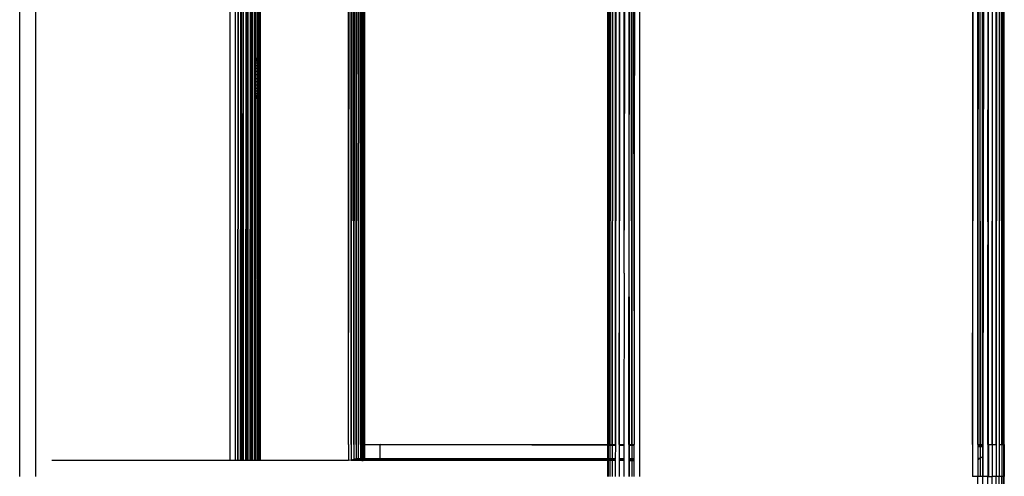
# Model space of a CAD drawing. Units: inches. Extents: x 8 to 4605, y 1 to 3252.
# Drawn here: x 1565 to 1689, y 2138 to 2196 of the extents above; entities that cross this region are included whole.
import ezdxf

# ---------------------------------------------------------------- set-up
doc = ezdxf.new("R2010")
doc.units = ezdxf.units.IN
doc.header["$MEASUREMENT"] = 0

msp = doc.modelspace()

# ---------------------------------------------------------------- linework, layer by layer
for p, q in [((1686.73, 2634.31), (1686.1, 2142.34)), ((1686.74, 2170.33), (1686.76, 2634.31)), ((1687.75, 2142.34), (1687.86, 2634.33)), ((1688.47, 2142.34), (1688.66, 2634.24)), ((1688.68, 2142.34), (1688.66, 2634.24)), ((1688.79, 2634.36), (1688.68, 2142.34)), ((1688.79, 2142.34), (1688.79, 2634.36)), ((1687.26, 2142.34), (1687.75, 2633.32)), ((1688.16, 2633.73), (1687.75, 2142.34)), ((1687.75, 2142.34), (1687.75, 2633.32)), ((1688.46, 2634.04), (1688.16, 2142.34)), ((1688.44, 2634.01), (1688.16, 2142.34)), ((1688.16, 2633.73), (1688.16, 2142.34)), ((1688.46, 2634.04), (1688.47, 2142.34)), ((1685.06, 2632.62), (1684.8, 2142.34)), ((1684.8, 2632.37), (1684.8, 2142.34)), ((1685.46, 2142.34), (1685.32, 2632.88)), ((1687.29, 2632.86), (1687.26, 2142.34)), ((1642.28, 2159.16), (1642.98, 2592.46)), ((1642.98, 2138.34), (1642.98, 2592.46)), ((1642.28, 2159.16), (1642.28, 2589.85)), ((1641.01, 2169.26), (1641.02, 2588.59)), ((1639.52, 2142.34), (1639.93, 2587.49)), ((1639.65, 2587.22), (1639.52, 2142.34)), ((1640.41, 2587.98), (1639.92, 2142.34)), ((1640.19, 2587.76), (1639.92, 2142.34)), ((1639.92, 2142.34), (1640.12, 2587.68)), ((1639.92, 2142.34), (1639.93, 2587.49)), ((1640.76, 2588.32), (1640.41, 2142.34)), ((1640.41, 2587.98), (1640.41, 2142.34)), ((1686.03, 2142.34), (1686.04, 2588.12)), ((1638.98, 2142.34), (1639.04, 2586.61)), ((1638.98, 2142.34), (1638.98, 2586.54)), ((1639.04, 2586.61), (1639.22, 2142.34)), ((1639.04, 2142.34), (1639.04, 2586.61)), ((1639.53, 2587.09), (1639.22, 2142.34)), ((1639.22, 2142.34), (1639.29, 2586.86)), ((1639.22, 2142.34), (1639.26, 2586.82)), ((1639.53, 2587.09), (1639.52, 2142.34)), ((1640.41, 2142.34), (1640.98, 2585.29)), ((1641.01, 2169.26), (1640.98, 2585.29)), ((1685.49, 2574.97), (1685.46, 2142.34)), ((1606.4, 2142.34), (1606.64, 2555.89)), ((1606.4, 2142.34), (1606.69, 2555.89)), ((1606.4, 2142.34), (1606.72, 2555.89)), ((1606.4, 2142.34), (1606.4, 2555.88)), ((1607.05, 2555.89), (1607.05, 2142.34)), ((1607.62, 2188.88), (1607.6, 2555.91)), ((1607.86, 2555.9), (1607.62, 2188.88)), ((1608.22, 2190.66), (1608.22, 2555.91)), ((1595.29, 2544.77), (1595.29, 2140.34)), ((1593.65, 2140.34), (1593.92, 2542.73)), ((1593.76, 2140.34), (1593.92, 2542.73)), ((1594.03, 2140.34), (1594.15, 2542.92)), ((1594.21, 2542.98), (1594.07, 2140.34)), ((1594.15, 2140.34), (1594.39, 2543.16)), ((1594.28, 2190.84), (1594.39, 2543.16)), ((1594.31, 2190.84), (1594.39, 2543.16)), ((1592.17, 2140.34), (1592.2, 2541.5)), ((1592.73, 2541.85), (1592.44, 2140.34)), ((1592.78, 2541.89), (1592.47, 2140.34)), ((1592.49, 2140.34), (1592.78, 2541.89)), ((1592.83, 2140.34), (1592.88, 2541.95)), ((1592.97, 2542.01), (1592.88, 2140.34)), ((1593.49, 2140.34), (1593.6, 2542.47)), ((1591.49, 2140.34), (1591.49, 2541.04)), ((1608.33, 2525.81), (1608.33, 2142.34)), ((1565.06, 2138.34), (1565.06, 2514.55)), ((1567.06, 2514.55), (1567.06, 2138.34)), ((1686.1, 2142.34), (1686.1, 2508.54)), ((1607.05, 2142.34), (1607, 2492.94)), ((1608.39, 2483.41), (1608.33, 2142.34)), ((1608.39, 2483.41), (1608.39, 2142.34)), ((1642.12, 2481.54), (1642.28, 2159.16)), ((1642.28, 2159.16), (1642.08, 2452.33)), ((1606.92, 2448.65), (1606.73, 2142.34)), ((1685.86, 2448.09), (1686.03, 2142.34)), ((1607.86, 2437.18), (1607.87, 2142.34)), ((1607.24, 2433.04), (1607.05, 2142.34)), ((1606.73, 2142.34), (1606.72, 2423.92)), ((1607.05, 2142.34), (1607.26, 2420.36)), ((1684.8, 2142.34), (1685.09, 2419.29)), ((1607.89, 2418.27), (1607.87, 2142.34)), ((1606.94, 2412.7), (1606.73, 2142.34)), ((1607.05, 2142.34), (1606.94, 2412.7)), ((1641.98, 2386.91), (1641.98, 2142.34)), ((1686.72, 2377.23), (1686.71, 2142.34)), ((1686.72, 2377.23), (1686.74, 2170.33)), ((1685.76, 2142.34), (1685.76, 2367.76)), ((1607.87, 2142.34), (1607.97, 2365.48)), ((1607.35, 2142.34), (1607.36, 2359.95)), ((1608.27, 2329.68), (1608.22, 2190.66)), ((1608.27, 2329.68), (1608.3, 2142.34)), ((1641.98, 2142.34), (1641.87, 2313.66)), ((1593.08, 2140.34), (1593.26, 2305.64)), ((1593.14, 2140.34), (1593.26, 2305.64)), ((1593.17, 2140.34), (1593.26, 2305.64)), ((1607.45, 2302), (1607.35, 2142.34)), ((1607.45, 2302), (1607.62, 2188.88)), ((1608.06, 2300.48), (1608.07, 2142.34)), ((1641.61, 2296.51), (1641.61, 2142.34)), ((1685.46, 2142.34), (1685.66, 2295.49)), ((1685.66, 2295.49), (1685.76, 2142.34)), ((1594.57, 2285.84), (1594.54, 2190.84)), ((1594.6, 2190.84), (1594.64, 2285.84)), ((1594.72, 2190.84), (1594.73, 2285.84)), ((1594.92, 2285.84), (1594.89, 2190.84)), ((1594.96, 2285.84), (1594.93, 2190.84)), ((1595.03, 2190.84), (1595.03, 2285.84)), ((1595.17, 2285.84), (1595.15, 2190.84)), ((1595.23, 2190.84), (1595.23, 2285.84)), ((1608.07, 2142.34), (1608.11, 2266.96)), ((1608.11, 2266.96), (1608.22, 2190.66)), ((1641.1, 2239.49), (1641.01, 2169.26)), ((1686.79, 2209.55), (1686.74, 2170.33)), ((1686.79, 2142.34), (1686.79, 2209.55)), ((1641.69, 2194.54), (1641.69, 2196.92)), ((1641.68, 2188.54), (1641.69, 2194.54)), ((1594.31, 2190.84), (1594.28, 2190.84)), ((1594.28, 2190.81), (1594.28, 2190.84)), ((1594.31, 2190.81), (1594.28, 2190.81)), ((1594.28, 2190.69), (1594.28, 2190.81)), ((1594.31, 2190.69), (1594.28, 2190.69)), ((1594.28, 2190.51), (1594.28, 2190.69)), ((1594.31, 2190.51), (1594.28, 2190.51)), ((1594.28, 2190.26), (1594.28, 2190.51)), ((1594.31, 2190.26), (1594.28, 2190.26)), ((1594.28, 2189.95), (1594.28, 2190.26)), ((1594.31, 2190.81), (1594.31, 2190.84)), ((1594.31, 2190.69), (1594.31, 2190.81)), ((1594.31, 2190.51), (1594.31, 2190.69)), ((1594.31, 2190.26), (1594.31, 2190.51)), ((1594.31, 2189.95), (1594.31, 2190.26)), ((1594.6, 2190.84), (1594.54, 2190.84)), ((1594.54, 2190.84), (1594.54, 2190.81)), ((1594.6, 2190.81), (1594.54, 2190.81)), ((1594.54, 2190.81), (1594.54, 2190.69)), ((1594.6, 2190.69), (1594.54, 2190.69)), ((1594.54, 2190.69), (1594.54, 2190.51)), ((1594.6, 2190.51), (1594.54, 2190.51)), ((1594.54, 2190.51), (1594.54, 2190.26)), ((1594.6, 2190.26), (1594.54, 2190.26)), ((1594.54, 2190.26), (1594.54, 2189.95)), ((1594.72, 2190.84), (1594.6, 2190.84)), ((1594.6, 2190.81), (1594.6, 2190.84)), ((1594.72, 2190.81), (1594.6, 2190.81)), ((1594.6, 2190.69), (1594.6, 2190.81)), ((1594.72, 2190.69), (1594.6, 2190.69)), ((1594.6, 2190.51), (1594.6, 2190.69)), ((1594.72, 2190.51), (1594.6, 2190.51)), ((1594.6, 2190.26), (1594.6, 2190.51)), ((1594.72, 2190.26), (1594.6, 2190.26)), ((1594.6, 2189.95), (1594.6, 2190.26)), ((1594.89, 2190.84), (1594.72, 2190.84)), ((1594.72, 2190.81), (1594.72, 2190.84)), ((1594.89, 2190.81), (1594.72, 2190.81)), ((1594.72, 2190.69), (1594.72, 2190.81)), ((1594.89, 2190.69), (1594.72, 2190.69)), ((1594.72, 2190.51), (1594.72, 2190.69)), ((1594.89, 2190.51), (1594.72, 2190.51)), ((1594.72, 2190.26), (1594.72, 2190.51)), ((1594.89, 2190.26), (1594.72, 2190.26)), ((1594.72, 2189.95), (1594.72, 2190.26)), ((1594.93, 2190.84), (1594.89, 2190.84)), ((1594.89, 2190.84), (1594.89, 2190.81)), ((1594.93, 2190.81), (1594.89, 2190.81)), ((1594.89, 2190.81), (1594.89, 2190.69)), ((1594.93, 2190.69), (1594.89, 2190.69)), ((1594.89, 2190.69), (1594.89, 2190.51)), ((1594.93, 2190.51), (1594.89, 2190.51)), ((1594.89, 2190.51), (1594.89, 2190.26)), ((1594.93, 2190.26), (1594.89, 2190.26)), ((1594.89, 2190.26), (1594.89, 2189.95)), ((1595.03, 2190.84), (1594.93, 2190.84)), ((1594.93, 2190.84), (1594.93, 2190.81)), ((1595.03, 2190.81), (1594.93, 2190.81)), ((1594.93, 2190.81), (1594.93, 2190.69)), ((1595.03, 2190.69), (1594.93, 2190.69)), ((1594.93, 2190.69), (1594.93, 2190.51)), ((1595.03, 2190.51), (1594.93, 2190.51)), ((1594.93, 2190.51), (1594.93, 2190.26)), ((1595.03, 2190.26), (1594.93, 2190.26)), ((1594.93, 2190.26), (1594.93, 2189.95)), ((1595.15, 2190.84), (1595.03, 2190.84)), ((1595.03, 2190.81), (1595.03, 2190.84)), ((1595.15, 2190.81), (1595.03, 2190.81)), ((1595.03, 2190.69), (1595.03, 2190.81)), ((1595.15, 2190.69), (1595.03, 2190.69)), ((1595.03, 2190.51), (1595.03, 2190.69)), ((1595.15, 2190.51), (1595.03, 2190.51)), ((1595.03, 2190.26), (1595.03, 2190.51)), ((1595.15, 2190.26), (1595.03, 2190.26)), ((1595.03, 2189.95), (1595.03, 2190.26)), ((1595.23, 2190.84), (1595.15, 2190.84)), ((1595.15, 2190.84), (1595.15, 2190.81)), ((1595.23, 2190.81), (1595.15, 2190.81)), ((1595.15, 2190.81), (1595.15, 2190.69)), ((1595.23, 2190.69), (1595.15, 2190.69)), ((1595.15, 2190.69), (1595.15, 2190.51)), ((1595.23, 2190.51), (1595.15, 2190.51)), ((1595.15, 2190.51), (1595.15, 2190.26)), ((1595.23, 2190.26), (1595.15, 2190.26)), ((1595.15, 2190.26), (1595.15, 2189.95)), ((1595.23, 2190.81), (1595.23, 2190.84)), ((1595.23, 2190.69), (1595.23, 2190.81)), ((1595.23, 2190.51), (1595.23, 2190.69)), ((1595.23, 2190.26), (1595.23, 2190.51)), ((1595.23, 2189.95), (1595.23, 2190.26)), ((1608.22, 2190.66), (1608.24, 2182.87)), ((1594.31, 2189.95), (1594.28, 2189.95)), ((1594.28, 2189.59), (1594.28, 2189.95)), ((1594.31, 2189.59), (1594.28, 2189.59)), ((1594.28, 2189.2), (1594.28, 2189.59)), ((1594.31, 2189.2), (1594.28, 2189.2)), ((1594.28, 2188.78), (1594.28, 2189.2)), ((1594.31, 2188.78), (1594.28, 2188.78)), ((1594.28, 2188.34), (1594.28, 2188.78)), ((1594.31, 2189.59), (1594.31, 2189.95)), ((1594.31, 2189.2), (1594.31, 2189.59)), ((1594.31, 2188.78), (1594.31, 2189.2)), ((1594.31, 2188.34), (1594.31, 2188.78)), ((1594.6, 2189.95), (1594.54, 2189.95)), ((1594.54, 2189.95), (1594.54, 2189.59)), ((1594.6, 2189.59), (1594.54, 2189.59)), ((1594.54, 2189.59), (1594.54, 2189.2)), ((1594.6, 2189.2), (1594.54, 2189.2)), ((1594.54, 2189.2), (1594.54, 2188.78)), ((1594.6, 2188.78), (1594.54, 2188.78)), ((1594.54, 2188.78), (1594.54, 2188.34)), ((1594.72, 2189.95), (1594.6, 2189.95)), ((1594.6, 2189.59), (1594.6, 2189.95)), ((1594.72, 2189.59), (1594.6, 2189.59)), ((1594.6, 2189.2), (1594.6, 2189.59)), ((1594.72, 2189.2), (1594.6, 2189.2)), ((1594.6, 2188.78), (1594.6, 2189.2)), ((1594.72, 2188.78), (1594.6, 2188.78)), ((1594.6, 2188.34), (1594.6, 2188.78)), ((1594.89, 2189.95), (1594.72, 2189.95)), ((1594.72, 2189.59), (1594.72, 2189.95)), ((1594.89, 2189.59), (1594.72, 2189.59)), ((1594.72, 2189.2), (1594.72, 2189.59)), ((1594.89, 2189.2), (1594.72, 2189.2)), ((1594.72, 2188.78), (1594.72, 2189.2)), ((1594.89, 2188.78), (1594.72, 2188.78)), ((1594.72, 2188.34), (1594.72, 2188.78)), ((1594.93, 2189.95), (1594.89, 2189.95)), ((1594.89, 2189.95), (1594.89, 2189.59)), ((1594.93, 2189.59), (1594.89, 2189.59)), ((1594.89, 2189.59), (1594.89, 2189.2)), ((1594.93, 2189.2), (1594.89, 2189.2)), ((1594.89, 2189.2), (1594.89, 2188.78)), ((1594.93, 2188.78), (1594.89, 2188.78)), ((1594.89, 2188.78), (1594.89, 2188.34)), ((1595.03, 2189.95), (1594.93, 2189.95)), ((1594.93, 2189.95), (1594.93, 2189.59)), ((1595.03, 2189.59), (1594.93, 2189.59)), ((1594.93, 2189.59), (1594.93, 2189.2)), ((1595.03, 2189.2), (1594.93, 2189.2)), ((1594.93, 2189.2), (1594.93, 2188.78)), ((1595.03, 2188.78), (1594.93, 2188.78)), ((1594.93, 2188.78), (1594.93, 2188.34)), ((1595.15, 2189.95), (1595.03, 2189.95)), ((1595.03, 2189.59), (1595.03, 2189.95)), ((1595.15, 2189.59), (1595.03, 2189.59)), ((1595.03, 2189.2), (1595.03, 2189.59)), ((1595.15, 2189.2), (1595.03, 2189.2)), ((1595.03, 2188.78), (1595.03, 2189.2)), ((1595.15, 2188.78), (1595.03, 2188.78)), ((1595.03, 2188.34), (1595.03, 2188.78)), ((1595.23, 2189.95), (1595.15, 2189.95)), ((1595.15, 2189.95), (1595.15, 2189.59)), ((1595.23, 2189.59), (1595.15, 2189.59)), ((1595.15, 2189.59), (1595.15, 2189.2)), ((1595.23, 2189.2), (1595.15, 2189.2)), ((1595.15, 2189.2), (1595.15, 2188.78)), ((1595.23, 2188.78), (1595.15, 2188.78)), ((1595.15, 2188.78), (1595.15, 2188.34)), ((1595.23, 2189.59), (1595.23, 2189.95)), ((1595.23, 2189.2), (1595.23, 2189.59)), ((1595.23, 2188.78), (1595.23, 2189.2)), ((1595.23, 2188.34), (1595.23, 2188.78)), ((1607.62, 2188.88), (1607.63, 2180.22)), ((1594.28, 2188.34), (1594.31, 2188.34)), ((1594.28, 2187.91), (1594.28, 2188.34)), ((1594.31, 2187.91), (1594.28, 2187.91)), ((1594.28, 2187.49), (1594.28, 2187.91)), ((1594.31, 2187.91), (1594.31, 2188.34)), ((1594.31, 2187.49), (1594.31, 2187.91)), ((1594.54, 2188.34), (1594.6, 2188.34)), ((1594.54, 2188.34), (1594.54, 2187.91)), ((1594.6, 2187.91), (1594.54, 2187.91)), ((1594.54, 2187.91), (1594.54, 2187.49)), ((1594.6, 2188.34), (1594.72, 2188.34)), ((1594.6, 2187.91), (1594.6, 2188.34)), ((1594.6, 2187.49), (1594.6, 2187.91)), ((1594.72, 2187.91), (1594.6, 2187.91)), ((1594.72, 2188.34), (1594.89, 2188.34)), ((1594.72, 2187.91), (1594.72, 2188.34)), ((1594.89, 2187.91), (1594.72, 2187.91)), ((1594.72, 2187.49), (1594.72, 2187.91)), ((1594.89, 2188.34), (1594.93, 2188.34)), ((1594.89, 2188.34), (1594.89, 2187.91)), ((1594.93, 2187.91), (1594.89, 2187.91)), ((1594.89, 2187.91), (1594.89, 2187.49)), ((1594.93, 2188.34), (1595.03, 2188.34)), ((1594.93, 2188.34), (1594.93, 2187.91)), ((1595.03, 2187.91), (1594.93, 2187.91)), ((1594.93, 2187.91), (1594.93, 2187.49)), ((1595.03, 2188.34), (1595.15, 2188.34)), ((1595.03, 2187.91), (1595.03, 2188.34)), ((1595.15, 2187.91), (1595.03, 2187.91)), ((1595.03, 2187.49), (1595.03, 2187.91)), ((1595.15, 2188.34), (1595.23, 2188.34)), ((1595.15, 2188.34), (1595.15, 2187.91)), ((1595.23, 2187.91), (1595.15, 2187.91)), ((1595.15, 2187.91), (1595.15, 2187.49)), ((1595.23, 2187.91), (1595.23, 2188.34)), ((1595.23, 2187.49), (1595.23, 2187.91)), ((1641.68, 2186.79), (1641.68, 2188.54)), ((1594.31, 2187.49), (1594.28, 2187.49)), ((1594.28, 2187.09), (1594.28, 2187.49)), ((1594.31, 2187.09), (1594.28, 2187.09)), ((1594.28, 2186.74), (1594.28, 2187.09)), ((1594.31, 2186.74), (1594.28, 2186.74)), ((1594.28, 2186.43), (1594.28, 2186.74)), ((1594.31, 2186.43), (1594.28, 2186.43)), ((1594.28, 2186.18), (1594.28, 2186.43)), ((1594.31, 2187.09), (1594.31, 2187.49)), ((1594.31, 2186.74), (1594.31, 2187.09)), ((1594.31, 2186.43), (1594.31, 2186.74)), ((1594.31, 2186.18), (1594.31, 2186.43)), ((1594.6, 2187.49), (1594.54, 2187.49)), ((1594.54, 2187.49), (1594.54, 2187.09)), ((1594.6, 2187.09), (1594.54, 2187.09)), ((1594.54, 2187.09), (1594.54, 2186.74)), ((1594.6, 2186.74), (1594.54, 2186.74)), ((1594.54, 2186.74), (1594.54, 2186.43)), ((1594.6, 2186.43), (1594.54, 2186.43)), ((1594.54, 2186.43), (1594.54, 2186.18)), ((1594.6, 2187.09), (1594.6, 2187.49)), ((1594.72, 2187.49), (1594.6, 2187.49)), ((1594.6, 2186.74), (1594.6, 2187.09)), ((1594.72, 2187.09), (1594.6, 2187.09)), ((1594.6, 2186.43), (1594.6, 2186.74)), ((1594.72, 2186.74), (1594.6, 2186.74)), ((1594.72, 2186.43), (1594.6, 2186.43)), ((1594.6, 2186.18), (1594.6, 2186.43)), ((1594.89, 2187.49), (1594.72, 2187.49)), ((1594.72, 2187.09), (1594.72, 2187.49)), ((1594.89, 2187.09), (1594.72, 2187.09)), ((1594.72, 2186.74), (1594.72, 2187.09)), ((1594.89, 2186.74), (1594.72, 2186.74)), ((1594.72, 2186.43), (1594.72, 2186.74)), ((1594.89, 2186.43), (1594.72, 2186.43)), ((1594.72, 2186.18), (1594.72, 2186.43)), ((1594.93, 2187.49), (1594.89, 2187.49)), ((1594.89, 2187.49), (1594.89, 2187.09)), ((1594.93, 2187.09), (1594.89, 2187.09)), ((1594.89, 2187.09), (1594.89, 2186.74)), ((1594.93, 2186.74), (1594.89, 2186.74)), ((1594.89, 2186.74), (1594.89, 2186.43)), ((1594.93, 2186.43), (1594.89, 2186.43)), ((1594.89, 2186.43), (1594.89, 2186.18)), ((1595.03, 2187.49), (1594.93, 2187.49)), ((1594.93, 2187.49), (1594.93, 2187.09)), ((1594.93, 2187.09), (1594.93, 2186.74)), ((1595.03, 2187.09), (1594.93, 2187.09)), ((1594.93, 2186.74), (1594.93, 2186.43)), ((1595.03, 2186.74), (1594.93, 2186.74)), ((1595.03, 2186.43), (1594.93, 2186.43)), ((1594.93, 2186.43), (1594.93, 2186.18)), ((1595.15, 2187.49), (1595.03, 2187.49)), ((1595.03, 2187.09), (1595.03, 2187.49)), ((1595.15, 2187.09), (1595.03, 2187.09)), ((1595.03, 2186.74), (1595.03, 2187.09)), ((1595.15, 2186.74), (1595.03, 2186.74)), ((1595.03, 2186.43), (1595.03, 2186.74)), ((1595.15, 2186.43), (1595.03, 2186.43)), ((1595.03, 2186.18), (1595.03, 2186.43)), ((1595.23, 2187.49), (1595.15, 2187.49)), ((1595.15, 2187.49), (1595.15, 2187.09)), ((1595.23, 2187.09), (1595.15, 2187.09)), ((1595.15, 2187.09), (1595.15, 2186.74)), ((1595.23, 2186.74), (1595.15, 2186.74)), ((1595.15, 2186.74), (1595.15, 2186.43)), ((1595.23, 2186.43), (1595.15, 2186.43)), ((1595.15, 2186.43), (1595.15, 2186.18)), ((1595.23, 2187.09), (1595.23, 2187.49)), ((1595.23, 2186.74), (1595.23, 2187.09)), ((1595.23, 2186.43), (1595.23, 2186.74)), ((1595.23, 2186.18), (1595.23, 2186.43)), ((1641.67, 2180.81), (1641.68, 2186.79)), ((1594.27, 2140.34), (1594.28, 2185.84)), ((1594.31, 2186.18), (1594.28, 2186.18)), ((1594.28, 2186), (1594.28, 2186.18)), ((1594.31, 2186), (1594.28, 2186)), ((1594.28, 2185.88), (1594.28, 2186)), ((1594.31, 2185.88), (1594.28, 2185.88)), ((1594.28, 2185.84), (1594.28, 2185.88)), ((1594.31, 2185.84), (1594.28, 2185.84)), ((1594.3, 2140.34), (1594.31, 2185.84)), ((1594.31, 2186), (1594.31, 2186.18)), ((1594.31, 2185.88), (1594.31, 2186)), ((1594.31, 2185.84), (1594.31, 2185.88)), ((1594.54, 2185.84), (1594.52, 2140.34)), ((1594.6, 2186.18), (1594.54, 2186.18)), ((1594.54, 2186.18), (1594.54, 2186)), ((1594.6, 2186), (1594.54, 2186)), ((1594.54, 2186), (1594.54, 2185.88)), ((1594.6, 2185.88), (1594.54, 2185.88)), ((1594.54, 2185.88), (1594.54, 2185.84)), ((1594.6, 2185.84), (1594.54, 2185.84)), ((1594.58, 2140.34), (1594.6, 2185.84)), ((1594.72, 2186.18), (1594.6, 2186.18)), ((1594.6, 2186), (1594.6, 2186.18)), ((1594.72, 2186), (1594.6, 2186)), ((1594.6, 2185.88), (1594.6, 2186)), ((1594.6, 2185.84), (1594.6, 2185.88)), ((1594.72, 2185.88), (1594.6, 2185.88)), ((1594.72, 2185.84), (1594.6, 2185.84)), ((1594.71, 2140.34), (1594.72, 2185.84)), ((1594.89, 2186.18), (1594.72, 2186.18)), ((1594.72, 2186), (1594.72, 2186.18)), ((1594.72, 2185.88), (1594.72, 2186)), ((1594.89, 2186), (1594.72, 2186)), ((1594.72, 2185.84), (1594.72, 2185.88)), ((1594.89, 2185.88), (1594.72, 2185.88)), ((1594.89, 2185.84), (1594.72, 2185.84)), ((1594.89, 2185.84), (1594.88, 2140.34)), ((1594.89, 2186.18), (1594.89, 2186)), ((1594.93, 2186.18), (1594.89, 2186.18)), ((1594.89, 2186), (1594.89, 2185.88)), ((1594.93, 2186), (1594.89, 2186)), ((1594.89, 2185.88), (1594.89, 2185.84)), ((1594.93, 2185.88), (1594.89, 2185.88)), ((1594.93, 2185.84), (1594.89, 2185.84)), ((1594.93, 2185.84), (1594.91, 2140.34)), ((1594.93, 2186.18), (1594.93, 2186)), ((1595.03, 2186.18), (1594.93, 2186.18)), ((1594.93, 2186), (1594.93, 2185.88)), ((1595.03, 2186), (1594.93, 2186)), ((1594.93, 2185.88), (1594.93, 2185.84)), ((1595.03, 2185.88), (1594.93, 2185.88)), ((1595.03, 2185.84), (1594.93, 2185.84)), ((1595.02, 2140.34), (1595.03, 2185.84)), ((1595.03, 2186), (1595.03, 2186.18)), ((1595.15, 2186.18), (1595.03, 2186.18)), ((1595.03, 2185.88), (1595.03, 2186)), ((1595.15, 2186), (1595.03, 2186)), ((1595.03, 2185.84), (1595.03, 2185.88)), ((1595.15, 2185.88), (1595.03, 2185.88)), ((1595.05, 2140.34), (1595.03, 2185.84)), ((1595.15, 2185.84), (1595.03, 2185.84)), ((1595.15, 2185.84), (1595.14, 2140.34)), ((1595.15, 2186.18), (1595.15, 2186)), ((1595.23, 2186.18), (1595.15, 2186.18)), ((1595.15, 2186), (1595.15, 2185.88)), ((1595.23, 2186), (1595.15, 2186)), ((1595.15, 2185.88), (1595.15, 2185.84)), ((1595.23, 2185.88), (1595.15, 2185.88)), ((1595.23, 2185.84), (1595.15, 2185.84)), ((1595.23, 2186), (1595.23, 2186.18)), ((1595.23, 2185.88), (1595.23, 2186)), ((1595.23, 2185.84), (1595.23, 2185.88)), ((1595.23, 2140.34), (1595.23, 2185.84)), ((1608.23, 2140.56), (1608.24, 2182.87)), ((1608.24, 2182.87), (1608.3, 2142.34)), ((1607.62, 2140.56), (1607.63, 2180.22)), ((1641.67, 2179.55), (1641.67, 2180.81)), ((1641.61, 2142.34), (1641.67, 2179.55)), ((1641.69, 2142.34), (1641.67, 2179.55)), ((1686.74, 2170.33), (1686.74, 2167.43)), ((1641.01, 2166.41), (1641.01, 2169.26)), ((1686.74, 2167.43), (1686.71, 2142.34)), ((1686.74, 2142.34), (1686.74, 2167.43)), ((1641.01, 2163.88), (1641.01, 2166.41)), ((1641.01, 2163.88), (1640.98, 2142.34)), ((1642.28, 2159.16), (1642.29, 2142.34)), ((1606.4, 2142.34), (1606.4, 2140.34)), ((1606.73, 2142.34), (1606.71, 2140.37)), ((1607.05, 2142.34), (1607.05, 2140.46)), ((1607.35, 2142.34), (1607.35, 2140.56)), ((1607.87, 2142.34), (1607.87, 2140.56)), ((1608.07, 2142.34), (1608.07, 2140.56)), ((1608.3, 2142.34), (1608.3, 2140.56)), ((1608.33, 2142.34), (1608.33, 2140.56)), ((1608.39, 2142.34), (1608.39, 2140.56)), ((1608.39, 2142.34), (1610.38, 2142.34)), ((1610.38, 2140.56), (1610.38, 2142.34)), ((1610.38, 2142.34), (1638.98, 2142.34)), ((1638.98, 2142.22), (1610.38, 2142.34)), ((1638.98, 2142.29), (1610.38, 2142.34)), ((1638.98, 2142.29), (1638.98, 2142.34)), ((1638.98, 2142.22), (1638.98, 2142.29)), ((1638.98, 2140.56), (1638.98, 2142.22)), ((1639.04, 2142.34), (1639.22, 2142.34)), ((1639.04, 2142.29), (1639.04, 2142.34)), ((1639.22, 2142.29), (1639.04, 2142.29)), ((1639.04, 2142.22), (1639.04, 2142.29)), ((1639.22, 2142.22), (1639.04, 2142.22)), ((1639.04, 2140.56), (1639.04, 2142.22)), ((1639.22, 2142.34), (1639.52, 2142.34)), ((1639.22, 2142.34), (1639.22, 2142.29)), ((1639.52, 2142.29), (1639.22, 2142.29)), ((1639.22, 2142.29), (1639.22, 2142.22)), ((1639.52, 2142.22), (1639.22, 2142.22)), ((1639.22, 2142.22), (1639.22, 2140.56)), ((1639.52, 2142.34), (1639.92, 2142.34)), ((1639.52, 2142.34), (1639.52, 2142.29)), ((1639.92, 2142.29), (1639.52, 2142.29)), ((1639.52, 2142.29), (1639.52, 2142.22)), ((1639.92, 2142.22), (1639.52, 2142.22)), ((1639.52, 2142.22), (1639.51, 2140.56)), ((1639.92, 2142.22), (1639.91, 2140.56)), ((1639.92, 2142.34), (1639.92, 2142.29)), ((1639.92, 2142.29), (1639.92, 2142.22)), ((1640.41, 2142.34), (1640.98, 2142.34)), ((1640.41, 2142.34), (1640.41, 2142.29)), ((1640.98, 2142.29), (1640.41, 2142.29)), ((1640.41, 2142.29), (1640.41, 2142.22)), ((1640.98, 2142.22), (1640.41, 2142.22)), ((1640.41, 2142.22), (1640.41, 2140.56)), ((1640.98, 2142.34), (1640.98, 2142.29)), ((1640.98, 2142.29), (1640.98, 2142.22)), ((1640.98, 2142.22), (1640.98, 2140.56)), ((1641.61, 2142.34), (1641.69, 2142.34)), ((1641.61, 2142.34), (1641.61, 2142.29)), ((1641.69, 2142.29), (1641.61, 2142.29)), ((1641.61, 2142.29), (1641.61, 2142.21)), ((1641.69, 2142.21), (1641.61, 2142.21)), ((1641.61, 2142.21), (1641.61, 2140.56)), ((1641.69, 2142.34), (1641.98, 2142.34)), ((1641.69, 2142.29), (1641.69, 2142.34)), ((1641.98, 2142.29), (1641.69, 2142.29)), ((1641.69, 2142.21), (1641.69, 2142.29)), ((1641.98, 2142.21), (1641.69, 2142.21)), ((1641.69, 2140.56), (1641.69, 2142.21)), ((1641.98, 2142.34), (1642.29, 2142.34)), ((1641.98, 2142.34), (1641.98, 2142.29)), ((1642.29, 2142.29), (1641.98, 2142.29)), ((1641.98, 2142.29), (1641.98, 2142.21)), ((1642.29, 2142.21), (1641.98, 2142.21)), ((1641.98, 2142.21), (1641.98, 2140.56)), ((1642.29, 2142.29), (1642.29, 2142.34)), ((1642.29, 2142.21), (1642.29, 2142.29)), ((1642.29, 2140.56), (1642.29, 2142.21)), ((1684.8, 2142.34), (1684.8, 2138.34)), ((1685.46, 2142.34), (1685.76, 2142.34)), ((1685.46, 2142.34), (1685.46, 2142.21)), ((1685.76, 2142.21), (1685.46, 2142.21)), ((1685.46, 2142.21), (1685.46, 2142.04)), ((1685.76, 2142.04), (1685.46, 2142.04)), ((1685.46, 2142.04), (1685.46, 2140.57)), ((1685.76, 2142.34), (1686.03, 2142.34)), ((1685.76, 2142.34), (1685.76, 2142.21)), ((1686.03, 2142.21), (1685.76, 2142.21)), ((1685.76, 2142.21), (1685.76, 2142.04)), ((1685.76, 2142.04), (1685.76, 2138.34)), ((1686.03, 2142.04), (1685.76, 2142.04)), ((1686.03, 2142.34), (1686.1, 2142.34)), ((1686.03, 2142.34), (1686.03, 2142.21)), ((1686.1, 2142.21), (1686.03, 2142.21)), ((1686.03, 2142.21), (1686.03, 2142.04)), ((1686.03, 2142.04), (1686.03, 2138.34)), ((1686.1, 2142.04), (1686.03, 2142.04)), ((1686.1, 2142.34), (1686.1, 2142.21)), ((1686.1, 2142.21), (1686.1, 2142.04)), ((1686.1, 2142.04), (1686.1, 2138.34)), ((1686.71, 2142.34), (1686.74, 2142.34)), ((1686.71, 2142.34), (1686.71, 2142.21)), ((1686.74, 2142.21), (1686.71, 2142.21)), ((1686.71, 2142.21), (1686.71, 2142.03)), ((1686.76, 2142.03), (1686.71, 2142.03)), ((1686.71, 2142.03), (1686.71, 2138.34)), ((1686.76, 2142.03), (1686.71, 2141.85)), ((1686.74, 2142.34), (1686.79, 2142.34)), ((1686.74, 2142.34), (1686.74, 2142.21)), ((1686.79, 2142.21), (1686.74, 2142.21)), ((1686.74, 2142.21), (1686.76, 2142.03)), ((1686.76, 2142.03), (1686.74, 2138.34)), ((1686.79, 2142.21), (1686.76, 2142.03)), ((1686.79, 2142.34), (1686.79, 2142.21)), ((1686.79, 2142.34), (1687.26, 2142.34)), ((1686.79, 2142.21), (1686.8, 2138.34)), ((1687.26, 2142.34), (1687.26, 2138.34)), ((1687.26, 2142.34), (1687.75, 2142.34)), ((1687.75, 2142.34), (1687.75, 2138.34)), ((1688.16, 2142.34), (1688.16, 2138.34)), ((1688.16, 2142.34), (1688.47, 2142.34)), ((1688.47, 2142.34), (1688.47, 2138.34)), ((1688.47, 2142.34), (1688.68, 2142.34)), ((1688.68, 2142.34), (1688.68, 2138.34)), ((1688.68, 2142.34), (1688.79, 2142.34)), ((1688.79, 2142.34), (1688.79, 2138.34)), ((1607.3, 2140.56), (1607.05, 2140.46)), ((1607.35, 2140.56), (1607.3, 2140.56)), ((1607.62, 2140.56), (1607.35, 2140.56)), ((1607.87, 2140.56), (1607.62, 2140.56)), ((1608.07, 2140.56), (1607.87, 2140.56)), ((1608.23, 2140.56), (1608.07, 2140.56)), ((1608.3, 2140.56), (1608.23, 2140.56)), ((1608.33, 2140.56), (1608.3, 2140.56)), ((1608.39, 2140.56), (1608.33, 2140.56)), ((1610.38, 2140.56), (1608.39, 2140.56)), ((1638.98, 2140.56), (1610.38, 2140.56)), ((1610.38, 2140.56), (1638.98, 2140.52)), ((1638.98, 2140.52), (1638.98, 2140.56)), ((1638.98, 2140.45), (1638.98, 2140.52)), ((1639.22, 2140.56), (1639.04, 2140.56)), ((1639.04, 2140.52), (1639.04, 2140.56)), ((1639.04, 2140.52), (1639.22, 2140.52)), ((1639.04, 2140.45), (1639.04, 2140.52)), ((1639.51, 2140.56), (1639.22, 2140.56)), ((1639.22, 2140.56), (1639.22, 2140.52)), ((1639.22, 2140.52), (1639.51, 2140.52)), ((1639.22, 2140.52), (1639.22, 2140.45)), ((1639.91, 2140.56), (1639.51, 2140.56)), ((1639.51, 2140.56), (1639.51, 2140.52)), ((1639.51, 2140.52), (1639.92, 2140.52)), ((1639.51, 2140.52), (1639.51, 2140.45)), ((1639.91, 2140.56), (1639.92, 2140.52)), ((1639.92, 2140.52), (1639.91, 2140.45)), ((1640.98, 2140.56), (1640.41, 2140.56)), ((1640.41, 2140.56), (1640.41, 2140.52)), ((1640.41, 2140.52), (1640.98, 2140.52)), ((1640.41, 2140.52), (1640.41, 2140.45)), ((1640.98, 2140.56), (1640.98, 2140.52)), ((1640.98, 2140.52), (1640.98, 2140.45)), ((1641.69, 2140.56), (1641.61, 2140.56)), ((1641.61, 2140.56), (1641.61, 2140.52)), ((1641.61, 2140.52), (1641.69, 2140.52)), ((1641.61, 2140.52), (1641.61, 2140.45)), ((1641.98, 2140.56), (1641.69, 2140.56)), ((1641.69, 2140.52), (1641.69, 2140.56)), ((1641.69, 2140.52), (1641.98, 2140.52)), ((1641.69, 2140.45), (1641.69, 2140.52)), ((1642.29, 2140.56), (1641.98, 2140.56)), ((1641.98, 2140.56), (1641.98, 2140.52)), ((1641.98, 2140.52), (1642.29, 2140.52)), ((1641.98, 2140.52), (1641.98, 2140.45)), ((1642.29, 2140.52), (1642.29, 2140.56)), ((1642.29, 2140.45), (1642.29, 2140.52)), ((1685.46, 2140.46), (1685.69, 2140.57)), ((1685.69, 2140.57), (1685.46, 2140.57)), ((1685.46, 2140.57), (1685.46, 2140.46)), ((1685.69, 2140.57), (1685.96, 2140.73)), ((1685.96, 2140.73), (1686.1, 2140.88)), ((1591.49, 2140.34), (1569.09, 2140.34)), ((1592.17, 2140.34), (1591.49, 2140.34)), ((1592.44, 2140.34), (1592.17, 2140.34)), ((1592.47, 2140.34), (1592.44, 2140.34)), ((1592.49, 2140.34), (1592.47, 2140.34)), ((1592.83, 2140.34), (1592.49, 2140.34)), ((1592.88, 2140.34), (1592.83, 2140.34)), ((1593.08, 2140.34), (1592.88, 2140.34)), ((1593.14, 2140.34), (1593.08, 2140.34)), ((1593.17, 2140.34), (1593.14, 2140.34)), ((1593.49, 2140.34), (1593.17, 2140.34)), ((1593.65, 2140.34), (1593.49, 2140.34)), ((1593.76, 2140.34), (1593.65, 2140.34)), ((1594.03, 2140.34), (1593.76, 2140.34)), ((1594.07, 2140.34), (1594.03, 2140.34)), ((1594.15, 2140.34), (1594.07, 2140.34)), ((1594.27, 2140.34), (1594.15, 2140.34)), ((1594.3, 2140.34), (1594.27, 2140.34)), ((1594.52, 2140.34), (1594.3, 2140.34)), ((1594.58, 2140.34), (1594.52, 2140.34)), ((1594.71, 2140.34), (1594.58, 2140.34)), ((1594.88, 2140.34), (1594.71, 2140.34)), ((1594.91, 2140.34), (1594.88, 2140.34)), ((1595.02, 2140.34), (1594.91, 2140.34)), ((1595.05, 2140.34), (1595.02, 2140.34)), ((1595.14, 2140.34), (1595.05, 2140.34)), ((1595.23, 2140.34), (1595.14, 2140.34)), ((1595.29, 2140.34), (1595.23, 2140.34)), ((1606.4, 2140.34), (1595.29, 2140.34)), ((1606.71, 2140.37), (1606.4, 2140.34)), ((1607.01, 2140.44), (1606.71, 2140.37)), ((1606.71, 2140.37), (1606.73, 2140.34)), ((1607.04, 2140.34), (1606.73, 2140.34)), ((1607.05, 2140.46), (1607.01, 2140.44)), ((1607.05, 2140.46), (1607.04, 2140.34)), ((1607.35, 2140.34), (1607.04, 2140.34)), ((1607.05, 2140.46), (1607.35, 2140.44)), ((1607.35, 2140.44), (1607.35, 2140.34)), ((1607.35, 2140.44), (1607.62, 2140.44)), ((1607.62, 2140.34), (1607.35, 2140.34)), ((1607.62, 2140.44), (1607.62, 2140.34)), ((1607.62, 2140.44), (1607.87, 2140.44)), ((1607.87, 2140.34), (1607.62, 2140.34)), ((1607.87, 2140.44), (1607.87, 2140.34)), ((1607.87, 2140.44), (1608.07, 2140.44)), ((1608.05, 2140.34), (1607.87, 2140.34)), ((1608.07, 2140.44), (1608.05, 2140.34)), ((1608.05, 2140.34), (1608.23, 2140.34)), ((1608.07, 2140.44), (1608.23, 2140.44)), ((1608.23, 2140.44), (1608.23, 2140.34)), ((1608.23, 2140.44), (1608.3, 2140.44)), ((1608.3, 2140.34), (1608.23, 2140.34)), ((1608.3, 2140.44), (1608.3, 2140.34)), ((1608.3, 2140.44), (1608.33, 2140.44)), ((1608.33, 2140.34), (1608.3, 2140.34)), ((1608.33, 2140.44), (1608.33, 2140.34)), ((1608.33, 2140.44), (1608.39, 2140.44)), ((1608.39, 2140.34), (1608.33, 2140.34)), ((1608.39, 2140.44), (1608.39, 2140.34)), ((1608.39, 2140.44), (1610.38, 2140.44)), ((1610.38, 2140.34), (1608.39, 2140.34)), ((1610.38, 2140.44), (1638.98, 2140.45)), ((1610.38, 2140.34), (1610.38, 2140.44)), ((1638.98, 2140.41), (1610.38, 2140.44)), ((1638.36, 2140.34), (1610.38, 2140.34)), ((1638.98, 2140.37), (1638.36, 2140.34)), ((1638.98, 2140.34), (1638.36, 2140.34)), ((1638.98, 2140.41), (1638.98, 2140.45)), ((1638.98, 2140.34), (1638.98, 2140.41)), ((1638.98, 2138.34), (1638.98, 2140.34)), ((1639.04, 2140.45), (1639.22, 2140.45)), ((1639.04, 2140.41), (1639.04, 2140.45)), ((1639.22, 2140.41), (1639.04, 2140.41)), ((1639.04, 2140.37), (1639.04, 2140.41)), ((1639.22, 2140.37), (1639.04, 2140.37)), ((1639.04, 2140.34), (1639.04, 2140.37)), ((1639.04, 2138.34), (1639.04, 2140.34)), ((1639.22, 2140.34), (1639.04, 2140.34)), ((1639.22, 2140.45), (1639.51, 2140.45)), ((1639.22, 2140.45), (1639.22, 2140.41)), ((1639.51, 2140.41), (1639.22, 2140.41)), ((1639.22, 2140.41), (1639.22, 2140.37)), ((1639.51, 2140.37), (1639.22, 2140.37)), ((1639.22, 2140.37), (1639.22, 2140.34)), ((1639.22, 2140.34), (1639.22, 2138.34)), ((1639.51, 2140.34), (1639.22, 2140.34)), ((1639.51, 2140.41), (1639.51, 2140.37)), ((1639.91, 2140.37), (1639.51, 2140.37)), ((1639.51, 2140.37), (1639.51, 2140.34)), ((1639.91, 2140.34), (1639.51, 2140.34)), ((1639.51, 2140.34), (1639.51, 2138.34)), ((1639.51, 2140.45), (1639.91, 2140.45)), ((1639.51, 2140.45), (1639.51, 2140.41)), ((1639.91, 2140.41), (1639.51, 2140.41)), ((1639.91, 2140.45), (1639.91, 2140.41)), ((1639.91, 2140.41), (1639.91, 2140.37)), ((1639.91, 2140.37), (1639.91, 2140.34)), ((1639.91, 2140.34), (1639.91, 2138.34)), ((1640.41, 2140.45), (1640.98, 2140.45)), ((1640.41, 2140.45), (1640.41, 2140.41)), ((1640.98, 2140.41), (1640.41, 2140.41)), ((1640.41, 2140.41), (1640.41, 2140.37)), ((1640.98, 2140.37), (1640.41, 2140.37)), ((1640.41, 2140.37), (1640.41, 2140.34)), ((1640.62, 2140.34), (1640.41, 2140.34)), ((1640.41, 2140.34), (1640.41, 2138.34)), ((1640.98, 2140.35), (1640.62, 2140.34)), ((1640.98, 2140.45), (1640.98, 2140.41)), ((1640.98, 2140.41), (1640.98, 2140.37)), ((1640.98, 2140.37), (1640.98, 2140.35)), ((1640.98, 2140.35), (1640.98, 2138.34)), ((1641.61, 2140.45), (1641.69, 2140.45)), ((1641.61, 2140.45), (1641.61, 2140.41)), ((1641.69, 2140.41), (1641.61, 2140.41)), ((1641.61, 2140.41), (1641.61, 2140.37)), ((1641.69, 2140.37), (1641.61, 2140.37)), ((1641.61, 2140.37), (1641.61, 2140.35)), ((1641.61, 2140.35), (1641.69, 2140.35)), ((1641.61, 2140.35), (1641.61, 2138.34)), ((1641.69, 2140.45), (1641.98, 2140.45)), ((1641.69, 2140.41), (1641.69, 2140.45)), ((1641.98, 2140.41), (1641.69, 2140.41)), ((1641.69, 2140.37), (1641.69, 2140.41)), ((1641.98, 2140.37), (1641.69, 2140.37)), ((1641.69, 2140.35), (1641.69, 2140.37)), ((1641.69, 2138.34), (1641.69, 2140.35)), ((1641.69, 2140.35), (1641.98, 2140.34)), ((1641.98, 2140.45), (1642.29, 2140.45)), ((1641.98, 2140.45), (1641.98, 2140.41)), ((1642.29, 2140.41), (1641.98, 2140.41)), ((1641.98, 2140.41), (1641.98, 2140.37)), ((1642.29, 2140.37), (1641.98, 2140.37)), ((1641.98, 2140.37), (1641.98, 2140.34)), ((1641.98, 2140.34), (1641.98, 2138.34)), ((1641.98, 2140.34), (1642.26, 2140.34)), ((1642.26, 2140.34), (1642.29, 2140.41)), ((1642.28, 2138.34), (1642.26, 2140.34)), ((1642.29, 2140.41), (1642.29, 2140.45)), ((1685.46, 2140.46), (1685.46, 2138.34)), ((1685.46, 2138.34), (1684.8, 2138.34)), ((1685.76, 2138.34), (1685.46, 2138.34)), ((1685.46, 2134.34), (1685.46, 2138.34)), ((1686.03, 2138.34), (1685.76, 2138.34)), ((1686.1, 2138.34), (1686.03, 2138.34)), ((1686.71, 2138.34), (1686.1, 2138.34)), ((1686.1, 2134.34), (1686.1, 2138.34)), ((1686.74, 2138.34), (1686.71, 2138.34)), ((1686.71, 2134.34), (1686.71, 2138.34)), ((1686.8, 2138.34), (1686.74, 2138.34)), ((1686.8, 2138.34), (1687.26, 2138.34)), ((1687.75, 2138.34), (1687.26, 2138.34)), ((1687.26, 2134.34), (1687.26, 2138.34)), ((1688.16, 2138.34), (1687.75, 2138.34)), ((1687.75, 2134.34), (1687.75, 2138.34)), ((1688.47, 2138.34), (1688.16, 2138.34)), ((1688.16, 2134.34), (1688.16, 2138.34)), ((1688.68, 2138.34), (1688.47, 2138.34)), ((1688.47, 2134.34), (1688.47, 2138.34)), ((1688.79, 2138.34), (1688.68, 2138.34)), ((1688.68, 2134.34), (1688.68, 2138.34)), ((1688.79, 2134.34), (1688.79, 2138.34))]:
    msp.add_line(p, q)

doc.saveas('drawing.dxf')
